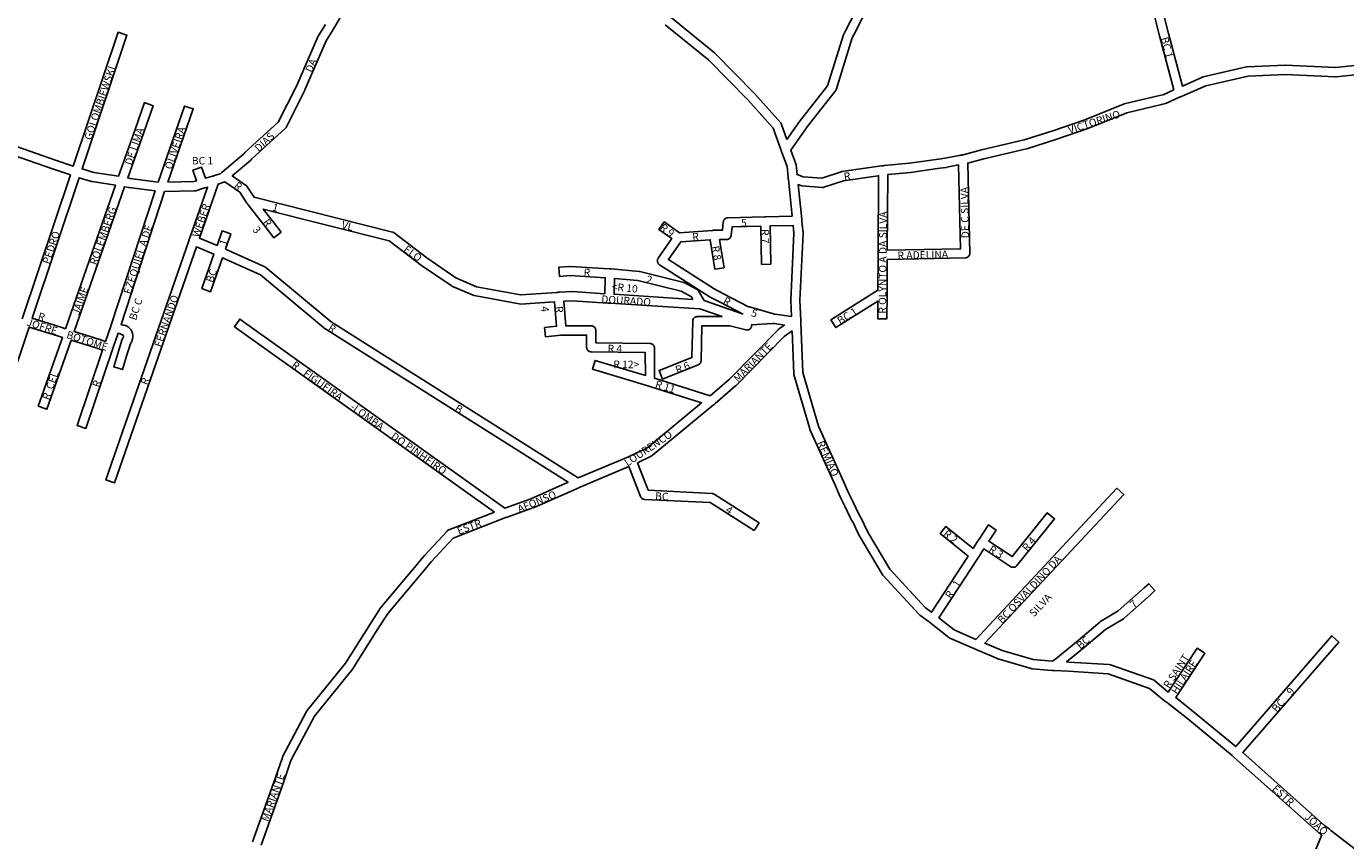
# Model space of a CAD drawing. Extents: x 184452 to 190866, y 1661543 to 1672355.
# Drawn here: x 186941 to 188515, y 1668379 to 1669350 of the extents above; entities that cross this region are included whole.
import ezdxf

# ---------------------------------------------------------------- set-up
doc = ezdxf.new("R2010")
doc.units = 0
doc.header["$MEASUREMENT"] = 0
doc.layers.add('0QUADRA10', color=7, linetype='CONTINUOUS')
doc.layers.add('10CONV', color=7, linetype='CONTINUOUS')
doc.styles.add('CDL', font='romans.shx')

msp = doc.modelspace()

# ---------------------------------------------------------------- linework, layer by layer
at = {"layer": '0QUADRA10'}
for p, q in [((187854.33, 1668986.5), (187845.09, 1668979.88)), ((187856.41, 1668935.75), (187854.33, 1668986.5)), ((187845.09, 1668979.88), (187787.22, 1668921.12)), ((187856.62, 1668934.5), (187856.41, 1668935.75)), ((187786.89, 1668920.88), (187762.75, 1668900)), ((187787.22, 1668921.12), (187786.89, 1668920.88)), ((187875.42, 1668869.5), (187856.62, 1668934.5)), ((187760.61, 1668898.12), (187687.41, 1668837.75)), ((187761.3, 1668898.75), (187760.61, 1668898.12)), ((187762.06, 1668899.38), (187761.3, 1668898.75)), ((187762.75, 1668900), (187762.06, 1668899.38)), ((187875.69, 1668868.75), (187875.42, 1668869.5)), ((187905.97, 1668801.75), (187875.69, 1668868.75)), ((187686.27, 1668837), (187669.8, 1668829.25)), ((187669.8, 1668829.25), (187682.62, 1668796.38)), ((187687.41, 1668837.75), (187686.27, 1668837)), ((187659.75, 1668824.75), (187602.39, 1668800.62)), ((187673.67, 1668789), (187659.75, 1668824.75)), ((187599.81, 1668799.5), (187546.83, 1668776)), ((187600.98, 1668800), (187599.81, 1668799.5)), ((187601.55, 1668800.25), (187600.98, 1668800)), ((187602.39, 1668800.62), (187601.55, 1668800.25)), ((187682.62, 1668796.38), (187758.78, 1668792.5)), ((187911.78, 1668788.5), (187905.97, 1668801.75)), ((187674.03, 1668788.25), (187673.67, 1668789)), ((187674.58, 1668787.5), (187674.03, 1668788.25)), ((187675.27, 1668786.75), (187674.58, 1668787.5)), ((187676.05, 1668786.25), (187675.27, 1668786.75)), ((187676.92, 1668785.88), (187676.05, 1668786.25)), ((187677.84, 1668785.62), (187676.92, 1668785.88)), ((187678.52, 1668785.5), (187677.84, 1668785.62)), ((187756.78, 1668781.62), (187678.52, 1668785.5)), ((187809.27, 1668748.38), (187756.78, 1668781.62)), ((187758.78, 1668792.5), (187759.45, 1668792.38)), ((187759.45, 1668792.38), (187760.38, 1668792.12)), ((187760.38, 1668792.12), (187761.44, 1668791.62)), ((187761.44, 1668791.62), (187815.14, 1668757.62)), ((187917.23, 1668777.62), (187911.78, 1668788.5)), ((187511.7, 1668763.5), (187450.17, 1668739.38)), ((187512.62, 1668763.88), (187511.7, 1668763.5)), ((187513.47, 1668764.12), (187512.62, 1668763.88)), ((187514.33, 1668764.5), (187513.47, 1668764.12)), ((187546.42, 1668775.88), (187514.33, 1668764.5)), ((187546.83, 1668776), (187546.42, 1668775.88)), ((187923.59, 1668763.75), (187917.23, 1668777.62)), ((187923.86, 1668763.25), (187923.59, 1668763.75)), ((187928.38, 1668755.5), (187923.86, 1668763.25)), ((187815.14, 1668757.62), (187809.27, 1668748.38)), ((187930.34, 1668750.88), (187928.38, 1668755.5)), ((187930.53, 1668750.5), (187930.34, 1668750.88)), ((187935.36, 1668741.25), (187930.53, 1668750.5)), ((187450.17, 1668739.38), (187424.14, 1668711.38)), ((187961.86, 1668696.25), (187935.36, 1668741.25)), ((187418.7, 1668704.5), (187372.52, 1668649.75)), ((187419.23, 1668705.25), (187418.7, 1668704.5)), ((187419.61, 1668705.88), (187419.23, 1668705.25)), ((187424.14, 1668711.38), (187419.61, 1668705.88)), ((187962.55, 1668695.25), (187961.86, 1668696.25)), ((188005.95, 1668648.25), (187962.55, 1668695.25)), ((187372.52, 1668649.75), (187360.44, 1668631)), ((188006.73, 1668647.62), (188005.95, 1668648.25)), ((188017.88, 1668639.38), (188006.73, 1668647.62)), ((188018.86, 1668638.62), (188017.88, 1668639.38)), ((188019.41, 1668638.25), (188018.86, 1668638.62)), ((188020.16, 1668637.62), (188019.41, 1668638.25)), ((188041.27, 1668620.75), (188020.16, 1668637.62)), ((187360.44, 1668631), (187330.95, 1668584.12)), ((188042.53, 1668620), (188041.27, 1668620.75)), ((188071.31, 1668607.62), (188042.53, 1668620)), ((188072.16, 1668607.25), (188071.31, 1668607.62)), ((188072.73, 1668607), (188072.16, 1668607.25)), ((188073.91, 1668606.5), (188072.73, 1668607)), ((188100.84, 1668595), (188073.91, 1668606.5)), ((188101.47, 1668594.75), (188100.84, 1668595)), ((188139.47, 1668583.75), (188101.47, 1668594.75)), ((187330.56, 1668583.5), (187284.61, 1668527)), ((187330.95, 1668584.12), (187330.56, 1668583.5)), ((188140.56, 1668583.5), (188139.47, 1668583.75)), ((188164.31, 1668581.62), (188140.56, 1668583.5)), ((188165.25, 1668581.5), (188164.31, 1668581.62)), ((188166.2, 1668581.5), (188165.25, 1668581.5)), ((188167.14, 1668581.5), (188166.2, 1668581.5)), ((188183.88, 1668580.5), (188167.14, 1668581.5)), ((188231.19, 1668577.5), (188183.88, 1668580.5)), ((188280.73, 1668560.12), (188231.19, 1668577.5)), ((188299.06, 1668544.75), (188280.73, 1668560.12)), ((188300.14, 1668544.12), (188299.06, 1668544.75)), ((188301.03, 1668543.62), (188300.14, 1668544.12)), ((188301.62, 1668543.38), (188301.03, 1668543.62)), ((188302.55, 1668542.62), (188301.62, 1668543.38)), ((188326.33, 1668523.75), (188302.55, 1668542.62)), ((187284.61, 1668527), (187256.66, 1668473.88)), ((188379.14, 1668480), (188326.33, 1668523.75)), ((188379.83, 1668479.5), (188379.14, 1668480)), ((188380.52, 1668478.88), (188379.83, 1668479.5)), ((187256.66, 1668473.88), (187248.27, 1668449.12)), ((188381.28, 1668478.12), (188380.52, 1668478.88)), ((188482.64, 1668387.88), (188381.28, 1668478.12)), ((187248.27, 1668449.12), (187221.08, 1668373.12)), ((188461.2, 1668324.12), (188486.09, 1668385.25)), ((188482.94, 1668387.62), (188482.64, 1668387.88)), ((188486.09, 1668385.25), (188482.94, 1668387.62))]:
    msp.add_line(p, q, dxfattribs=at)
for points in [[(187948.12, 1669403.38), (187918.03, 1669344.38), (187916.12, 1669340.38), (187915.84, 1669339.62), (187896.66, 1669278.62), (187863.3, 1669236.12), (187848.28, 1669214.75)], [(187958, 1669398.5), (187927.94, 1669339.62), (187926.22, 1669336), (187906.77, 1669274.12), (187906.36, 1669273.25), (187905.92, 1669272.62), (187872.22, 1669229.75), (187852.84, 1669202.25), (187858.95, 1669185.88), (187859.27, 1669184.5), (187860.42, 1669173), (187867.77, 1669170.38), (187889.92, 1669168.62), (187912.86, 1669176.25), (187913.81, 1669176.5), (187955.5, 1669182.5), (187961.2, 1669183.25), (187962.12, 1669183.38), (187962.58, 1669183.5), (187963.09, 1669183.5), (187964.03, 1669183.62), (187994.34, 1669186.5), (188029.11, 1669191.5), (188036.92, 1669192.38), (188055.48, 1669196.12), (188056.41, 1669196.25), (188057.09, 1669196.38), (188058.25, 1669196.62), (188080.45, 1669202.38), (188131.33, 1669214.25), (188165.28, 1669225.25), (188203.38, 1669238.12), (188249.83, 1669257.12), (188250.62, 1669257.38), (188292.72, 1669267.38), (188297.08, 1669268.25), (188309.7, 1669274.12), (188292.67, 1669338.62), (188285.38, 1669366.62)], [(187796.05, 1669006.38), (187749.44, 1669022.62), (187743.31, 1669033.62), (187742.72, 1669034.5), (187742.03, 1669035.25), (187741.25, 1669035.75), (187726.55, 1669043.88), (187725.23, 1669044.38), (187672.73, 1669057.38), (187671.89, 1669057.5), (187639, 1669060.38), (187638.05, 1669060.5), (187637.58, 1669060.5), (187637.09, 1669060.5), (187636.16, 1669060.5), (187590.05, 1669063.5), (187589.28, 1669063.5), (187576.17, 1669062.5), (187577.02, 1669051.5), (187589.73, 1669052.5), (187631.48, 1669049.88), (187631.11, 1669030.88), (187592.58, 1669033.5), (187591.86, 1669033.5), (187577.03, 1669032.62), (187576.09, 1669032.5), (187575.75, 1669032.5), (187575.14, 1669032.5), (187574.2, 1669032.38), (187530.33, 1669029.5), (187477.91, 1669039.25), (187453.36, 1669049.88), (187418.62, 1669073.5), (187379.64, 1669103.38), (187379.05, 1669103.75), (187378.17, 1669104.12), (187377.64, 1669104.38), (187212.72, 1669145.88), (187204.11, 1669159), (187203.72, 1669159.5), (187203.03, 1669160.25), (187202.59, 1669160.5), (187186.52, 1669171.38), (187208.44, 1669189.75), (187209.12, 1669190.5), (187209.67, 1669191.25), (187249.7, 1669227.88), (187250.22, 1669228.5), (187250.77, 1669229.25), (187273.2, 1669273.5), (187273.34, 1669273.88), (187298.59, 1669332.5), (187307.08, 1669346.12), (187332.67, 1669390.25)], [(188296.03, 1669369.38), (188303.31, 1669341.38), (188319.89, 1669278.5), (188343.91, 1669289), (188344.84, 1669289.38), (188396.34, 1669301.38), (188397.34, 1669301.5), (188442.34, 1669303.5), (188442.88, 1669303.5), (188502.55, 1669300.5), (188559.52, 1669306.5)], [(187297.69, 1669351.88), (187289.03, 1669337.88), (187288.66, 1669337.12), (187263.31, 1669278.38), (187241.55, 1669235.38), (187201.7, 1669199.12), (187201.19, 1669198.5), (187200.5, 1669197.5), (187174.58, 1669175.88), (187173.88, 1669175.25), (187173.11, 1669174.62), (187172.3, 1669173.88), (187165.62, 1669171.75), (187164.72, 1669171.5), (187164.14, 1669171.25), (187162.91, 1669170.88), (187154.53, 1669168.62), (187150, 1669181.75), (187139.59, 1669178.25), (187143.98, 1669165.5), (187140.67, 1669164.5), (187109.69, 1669163.75)], [(187702.94, 1669351.75), (187754.5, 1669309.88), (187801.39, 1669262.25), (187831.78, 1669228.12), (187840.89, 1669202.88), (187841.22, 1669202), (187841.53, 1669201.12), (187841.88, 1669200.25), (187842.19, 1669199.38), (187848.39, 1669182.75), (187849.67, 1669170), (187849.78, 1669169), (187849.83, 1669168.5), (187849.88, 1669168), (187849.97, 1669167.12), (187854.44, 1669123.38), (187823.55, 1669122.5), (187822.45, 1669122.5), (187821.64, 1669122.5), (187777.67, 1669121.5), (187776.84, 1669121.38), (187775.92, 1669121.12), (187775.05, 1669120.75), (187774.27, 1669120.25), (187773.58, 1669119.5), (187773.03, 1669118.75), (187772.62, 1669117.88), (187772.38, 1669117), (187772.33, 1669116.5), (187771.31, 1669106.5), (187762.36, 1669106.5), (187761.41, 1669106.5), (187761.02, 1669106.5), (187760.45, 1669106.5), (187759.52, 1669106.38), (187720.08, 1669103.62), (187701.88, 1669116.5), (187695.53, 1669107.5), (187710.88, 1669096.62), (187694.67, 1669073.12), (187694.44, 1669072.75), (187694.03, 1669071.88), (187693.78, 1669071), (187693.7, 1669070), (187693.78, 1669069), (187694.03, 1669068.12), (187694.44, 1669067.25), (187694.98, 1669066.5), (187695.67, 1669065.75), (187696.23, 1669065.38), (187755.53, 1669027.38), (187755.98, 1669027.12), (187767.69, 1669021.12), (187796.05, 1669006.38)], [(187848.28, 1669214.75), (187841.77, 1669232.88), (187841.36, 1669233.75), (187840.81, 1669234.5), (187809.52, 1669269.62), (187762.12, 1669317.88), (187761.67, 1669318.25), (187710, 1669360.12)], [(187109.69, 1669163.75), (187140, 1669251.25), (187129.59, 1669254.75), (187098.17, 1669164), (187064.78, 1669168.38), (187061.94, 1669169), (187080.98, 1669223.12), (187092.39, 1669255.12), (187082.02, 1669258.88), (187070.61, 1669226.88), (187051.02, 1669171.12), (187021.41, 1669175.38), (187007.52, 1669179.62), (187060.81, 1669339.25), (187050.38, 1669342.75), (186997.03, 1669183), (186975.89, 1669190.25), (186930.56, 1669206)], [(188546.56, 1668352.38), (188497.12, 1668390.62), (188496.16, 1668391.38), (188495.59, 1668391.75), (188494.86, 1668392.38), (188489.81, 1668396.25), (188391.83, 1668483.5), (188506.45, 1668615.38), (188498.14, 1668622.62), (188383.47, 1668490.62), (188333.31, 1668532.25), (188311.92, 1668549.12), (188346.69, 1668602), (188337.5, 1668608), (188303.11, 1668555.75), (188287.03, 1668569.25), (188286.25, 1668569.75), (188285.38, 1668570.12), (188234.12, 1668588.25), (188232.64, 1668588.5), (188184.55, 1668591.5), (188181.7, 1668591.62), (188202.66, 1668608.75), (188228.22, 1668630.5), (188249.53, 1668643.25), (188250.36, 1668643.88), (188281.75, 1668671.88), (188287.23, 1668677), (188279.77, 1668685), (188274.39, 1668680.12), (188243.44, 1668652.5), (188222.17, 1668639.75), (188221.44, 1668639.25), (188195.58, 1668617.25), (188168.92, 1668595.38), (188164.73, 1668592.62), (188142, 1668594.5), (188104.86, 1668605.25), (188084.25, 1668614), (188249.92, 1668791.25), (188241.89, 1668798.75), (188073.5, 1668618.5), (188047.56, 1668629.75), (188029.52, 1668644.12), (188075.42, 1668714.62), (188075.98, 1668715.5), (188076.34, 1668716), (188077, 1668717), (188082.89, 1668726.38), (188115.45, 1668705.25), (188116.33, 1668704.88), (188117.25, 1668704.62), (188118.2, 1668704.5), (188119.16, 1668704.62), (188120.08, 1668704.88), (188120.95, 1668705.25), (188121.73, 1668705.75), (188122.5, 1668706.5), (188167.39, 1668762.5), (188158.8, 1668769.5), (188117.02, 1668717.38), (188088.95, 1668735.5), (188097.7, 1668749), (188088.48, 1668755), (188077.42, 1668738), (188076.98, 1668737.5), (188076.56, 1668737), (188075.91, 1668736), (188070.33, 1668727.12), (188037.95, 1668753.25), (188031.05, 1668744.75), (188064.38, 1668717.88), (188020.77, 1668650.88), (188013.69, 1668656.12), (187971.03, 1668702.25), (187944.91, 1668746.62), (187940.39, 1668755.38), (187938.36, 1668760.12), (187938.03, 1668760.75), (187933.48, 1668768.5), (187927.2, 1668782.25), (187921.69, 1668793.38), (187916.03, 1668806.25), (187885.88, 1668872.88), (187867.38, 1668936.88), (187864.95, 1668996), (187864.91, 1668997.25), (187864.88, 1668998), (187864.83, 1668998.88), (187863.7, 1669023), (187867.5, 1669102.75), (187867.47, 1669103.5), (187866.11, 1669117), (187866.02, 1669118), (187865.97, 1669118.5), (187865.92, 1669119), (187865.83, 1669119.88), (187861.64, 1669161), (187864.77, 1669159.88), (187866.14, 1669159.5), (187890.14, 1669157.5), (187890.59, 1669157.5), (187891.55, 1669157.62), (187892.33, 1669157.75), (187915.86, 1669165.62), (187957.08, 1669171.5), (187957.55, 1669171.62), (187956.92, 1669078.88), (187956.92, 1669078), (187956.91, 1669077), (187956.91, 1669076), (187956.91, 1669075.12), (187956.72, 1669035), (187900.66, 1668999.62), (187906.53, 1668990.38), (187956.64, 1669022), (187956.5, 1669001), (187967.5, 1669001), (187967.7, 1669030.12), (187967.7, 1669031), (187967.7, 1669032), (187967.72, 1669033), (187967.72, 1669033.88), (187967.88, 1669071.62), (188061.02, 1669073.5), (188061.86, 1669073.62), (188062.78, 1669073.88), (188063.66, 1669074.25), (188064.44, 1669074.75), (188065.12, 1669075.5), (188065.67, 1669076.25), (188066.08, 1669077.12), (188066.33, 1669078), (188066.41, 1669079), (188063.91, 1669186.75), (188083.02, 1669191.62), (188134.05, 1669203.62), (188134.48, 1669203.75), (188168.77, 1669214.75), (188207.06, 1669227.75), (188253.59, 1669246.75), (188294.97, 1669256.62), (188299.88, 1669257.62), (188301.09, 1669258), (188317.22, 1669265.5), (188318.08, 1669265.88), (188318.95, 1669266.25), (188319.8, 1669266.62), (188347.83, 1669278.75), (188398.34, 1669290.5), (188442.58, 1669292.5), (188502.42, 1669289.5), (188503.28, 1669289.5), (188560.08, 1669295.5)], [(186926.48, 1669195.75), (186972.28, 1669179.75), (186993.53, 1669172.5), (186936.12, 1669000.75)], [(187967.94, 1669082.62), (187968.56, 1669173), (187995.78, 1669175.5), (188030.53, 1669180.5), (188038.48, 1669181.5), (188038.84, 1669181.62), (188052.95, 1669184.38), (188055.28, 1669084.38), (187967.94, 1669082.62)], [(186917.31, 1668910.25), (186944.52, 1668991.12), (186978.33, 1668980.75), (186983.95, 1668978.75), (186955.22, 1668896.88), (186965.59, 1668893.12), (186994.36, 1668975.25), (187025.12, 1668965.75), (187031.92, 1668963.5), (187001.59, 1668873.75), (187012, 1668870.25), (187043.77, 1668964.25), (187044.11, 1668965.25), (187044.36, 1668966), (187044.67, 1668966.88), (187050.45, 1668983.88), (187053.12, 1668982.88), (187054.17, 1668982.62), (187054.66, 1668982.25), (187055.53, 1668981.88), (187055.98, 1668981.75), (187056.25, 1668981.5), (187056.7, 1668981), (187056.84, 1668980.38), (187056.92, 1668979.88), (187056.8, 1668979.38), (187056.33, 1668978.75), (187055.97, 1668978), (187055.58, 1668977), (187055.45, 1668976.62), (187051.34, 1668963.62), (187045.16, 1668943.62), (187055.66, 1668940.38), (187061.84, 1668960.38), (187065.61, 1668972.25), (187066.36, 1668973.25), (187066.77, 1668974.12), (187066.86, 1668974.5), (187067.17, 1668975.12), (187067.39, 1668976), (187067.72, 1668977), (187067.77, 1668977.38), (187067.88, 1668978.38), (187067.97, 1668979.5), (187068, 1668980), (187068, 1668981), (187067.92, 1668982), (187067.75, 1668982.62), (187067.72, 1668983), (187067.47, 1668983.88), (187067.17, 1668984.88), (187066.86, 1668985.5), (187066.77, 1668985.88), (187066.36, 1668986.75), (187065.86, 1668987.75), (187065.31, 1668988.5), (187064.67, 1668989.12), (187064.42, 1668989.5), (187063.73, 1668990.25), (187063.33, 1668990.5), (187062.62, 1668991.25), (187061.84, 1668991.75), (187060.97, 1668992.12), (187060.22, 1668992.38), (187059.66, 1668992.75), (187058.78, 1668993.12), (187057.86, 1668993.38), (187056.91, 1668993.5), (187056.02, 1668993.5), (187053.95, 1668994.25), (187105.92, 1669152.62), (187141.73, 1669153.5), (187143.27, 1669153.75), (187151.09, 1669156.25), (187151.97, 1669156.5), (187152.56, 1669156.75), (187153.8, 1669157.12), (187157.11, 1669158), (187136.06, 1669097.62), (187135.77, 1669096.75), (187135.41, 1669095.75), (187135.16, 1669095), (187134.84, 1669094.12), (187035.89, 1668808.75), (187046.3, 1668805.25), (187143.86, 1669086.62), (187164.75, 1669078), (187150.31, 1669036.88), (187160.69, 1669033.12), (187174.89, 1669073.62), (187220.36, 1669053.25), (187297.67, 1668988.75), (187298.27, 1668988.38), (187587.19, 1668805.88), (187542.56, 1668786.12), (187511.64, 1668775.12), (187195.48, 1669000.5), (187189.11, 1668991.5), (187499.28, 1668770.38), (187444.98, 1668749.12), (187444.25, 1668748.75), (187443.47, 1668748.25), (187442.97, 1668747.75), (187415.75, 1668718.5), (187410.84, 1668712.5), (187410.36, 1668711.75), (187410, 1668711.25), (187363.89, 1668656.5), (187363.47, 1668656), (187351.14, 1668636.88), (187321.81, 1668590.25), (187275.73, 1668533.5), (187275.12, 1668532.5), (187246.72, 1668478.5), (187246.39, 1668477.75), (187237.91, 1668452.75), (187210.81, 1668377.12)], [(186987.58, 1668989.12), (186982, 1668991.12), (186948, 1669001.62), (187004.03, 1669169.12), (187018.59, 1669164.75), (187019.42, 1669164.5), (187047.34, 1669160.5), (186987.58, 1668989.12)], [(187035.47, 1668974), (187028.52, 1668976.25), (186997.97, 1668985.62), (187058.28, 1669158.5), (187063.19, 1669157.5), (187094.59, 1669153.38), (187042.22, 1668993.75), (187041.88, 1668992.75), (187041.62, 1668992), (187041.31, 1668991.12), (187035.47, 1668974)], [(187599.23, 1668811.25), (187304.45, 1668997.5), (187226.83, 1669062.25), (187225.55, 1669063), (187178.59, 1669084), (187184.8, 1669102.25), (187174.39, 1669105.75), (187168.48, 1669088.38), (187147.5, 1669097.12), (187169.95, 1669161.62), (187176.69, 1669163.75), (187177.72, 1669164.25), (187195.5, 1669152.12), (187204, 1669139), (187204.69, 1669138), (187205.08, 1669137.5), (187205.7, 1669136.75), (187226.95, 1669109.62), (187236.14, 1669097.62), (187244.86, 1669104.38), (187235.66, 1669116.38), (187223.62, 1669131.75), (187373.86, 1669094), (187412.31, 1669064.5), (187447.61, 1669040.5), (187448.53, 1669040), (187474.12, 1669029), (187475.3, 1669028.62), (187529, 1669018.62), (187530.36, 1669018.5), (187571.05, 1669021.12), (187573.47, 1668992), (187559.23, 1668990.5), (187560.36, 1668979.5), (187578.48, 1668981.38), (187579.41, 1668981.5), (187579.97, 1668981.5), (187580.36, 1668981.5), (187609.3, 1668981.5), (187609.3, 1668967), (187609.38, 1668966), (187609.62, 1668965.12), (187610.03, 1668964.25), (187610.58, 1668963.5), (187611.27, 1668962.75), (187612.05, 1668962.25), (187612.92, 1668961.88), (187613.84, 1668961.62), (187614.72, 1668961.5), (187679.31, 1668960.62), (187679.39, 1668933.38), (187619.48, 1668951.25), (187616.33, 1668940.75), (187682.11, 1668921.12), (187683.33, 1668920.75), (187683.94, 1668920.5), (187684.81, 1668920.25), (187746.45, 1668900.75), (187680.94, 1668846.62), (187661.75, 1668837.62), (187660.89, 1668837.12), (187660.56, 1668837), (187660.03, 1668836.75), (187659.2, 1668836.38), (187599.23, 1668811.25)], [(187853.59, 1669003.5), (187834.31, 1669006.38), (187833.22, 1669006.5), (187832.14, 1669006.75), (187803.47, 1669015.25), (187802.52, 1669015.38), (187772.73, 1669030.88), (187761.25, 1669036.75), (187706.95, 1669071.5), (187721.52, 1669092.62), (187756.77, 1669095.12), (187762.36, 1669060.12), (187773.23, 1669061.88), (187767.86, 1669095.5), (187776.3, 1669095.5), (187777.25, 1669095.62), (187778.17, 1669095.88), (187779.05, 1669096.25), (187779.83, 1669096.75), (187780.52, 1669097.5), (187781.06, 1669098.25), (187781.47, 1669099.12), (187781.72, 1669100), (187781.77, 1669100.5), (187782.78, 1669110.62), (187817.19, 1669111.38), (187818, 1669065.88), (187829, 1669066.12), (187828.19, 1669111.62), (187855.55, 1669112.38), (187856.48, 1669102.88), (187852.7, 1669023.25), (187852.7, 1669022.75), (187853.59, 1669003.5)], [(187736.08, 1669024), (187642.11, 1669030.12), (187642.48, 1669049), (187670.5, 1669046.5), (187721.89, 1669033.88), (187734.45, 1669027), (187736.08, 1669024)], [(187756.5, 1668909.12), (187690.39, 1668930), (187690.3, 1668966), (187690.22, 1668967), (187689.97, 1668967.88), (187689.56, 1668968.75), (187689.02, 1668969.5), (187688.33, 1668970.25), (187687.55, 1668970.75), (187686.67, 1668971.12), (187685.75, 1668971.38), (187684.88, 1668971.5), (187620.3, 1668972.38), (187620.3, 1668987), (187620.22, 1668988), (187619.97, 1668988.88), (187619.56, 1668989.75), (187619.02, 1668990.5), (187618.33, 1668991.25), (187617.55, 1668991.75), (187616.67, 1668992.12), (187615.75, 1668992.38), (187614.8, 1668992.5), (187584.47, 1668992.5), (187582.05, 1669021.88), (187592.19, 1669022.5), (187634.61, 1669019.62), (187635.55, 1669019.5), (187636.12, 1669019.5), (187636.5, 1669019.5), (187637.44, 1669019.38), (187743.83, 1669012.75), (187744.3, 1669012.75), (187744.78, 1669012.5), (187745.61, 1669012.25), (187770.81, 1669003.5), (187741.3, 1669003.5), (187740.34, 1669003.38), (187739.42, 1669003.12), (187738.55, 1669002.75), (187737.77, 1669002.25), (187737.08, 1669001.5), (187736.53, 1669000.75), (187736.12, 1668999.88), (187735.88, 1668999), (187735.8, 1668998.12), (187734.88, 1668954.75), (187695.67, 1668939.12), (187699.73, 1668928.88), (187742.33, 1668945.88), (187743.05, 1668946.25), (187743.83, 1668946.75), (187744.52, 1668947.5), (187745.06, 1668948.25), (187745.47, 1668949.12), (187745.72, 1668950), (187745.8, 1668950.88), (187746.69, 1668992.5), (187779.92, 1668992.5), (187799.27, 1668987.62), (187799.64, 1668987.62), (187800.59, 1668987.5), (187801.55, 1668987.62), (187802.47, 1668987.88), (187803.34, 1668988.25), (187804.12, 1668988.75), (187804.81, 1668989.5), (187805.36, 1668990.25), (187805.77, 1668991.12), (187806.02, 1668992), (187806.09, 1668992.88), (187806.11, 1668993.88), (187830.86, 1668995.5), (187831.47, 1668995.5), (187832.41, 1668995.5), (187833.31, 1668995.38), (187845.27, 1668993.5), (187838.27, 1668988.5), (187837.58, 1668987.88), (187779.53, 1668929), (187756.5, 1668909.12)]]:
    msp.add_lwpolyline(points, dxfattribs=at)

# ---------------------------------------------------------------- texts
at = {"layer": '10CONV', "linetype": 'CONTINUOUS', "style": 'CDL'}
for s, rotation, p in [('BC 1', 284.44, (188294.06, 1669335.75)), ('GOLOMBIEWSKI', 71.38, (187018.33, 1669213.4)), ('DA', 66.4, (187281.58, 1669294)), ('VICTORINO', 18.2, (188185.46, 1669221.36)), ('DE LIMA', 70.74, (187066.63, 1669183.35)), ('OLIVEIRA', 71.1, (187114.23, 1669178.38)), ('DIAS', 43.41, (187218.34, 1669199.37)), ('R', 8.72, (187916.76, 1669166.06)), ('R', 323.22, (187187.8, 1669158)), ('DE C SILVA', 91.16, (188065.41, 1669097.1)), ('ROLEMBERG', 70.63, (187024.72, 1669064.34)), ('WEBER', 70.81, (187146.93, 1669097.36)), ('1', 345.21, (187233.63, 1669130.17)), ('R OLYNTO A DA SILVA', 89.63, (187966.59, 1669006.97)), ('EZEQUIEL A DE', 72.12, (187065.26, 1669029.47)), ('3', 307.3, (187210.32, 1669106.97)), ('R', 307.02, (187222.71, 1669115.99)), ('VL', 345.37, (187316.44, 1669109.16)), ('R 9', 323.4, (187695.72, 1669107.99)), ('PEDRO', 71.14, (186968.43, 1669065.38)), ('1', 71.69, (187179.34, 1669087.43)), ('R', 4.61, (187735.7, 1669094.02)), ('R 7', 271.57, (187817.5, 1669107.86)), ('ELO', 323.95, (187390.06, 1669081.96)), ('R 8', 280.01, (187758.37, 1669087.13)), ('R ADELINA', 1.42, (187980.22, 1669072)), ('BC', 70.87, (187163.52, 1669043.36)), ('R', 356.24, (187605.47, 1669052.01)), ('2', 346.06, (187679.7, 1669044.15)), ('JAIME', 70.65, (187003.81, 1669004.34)), ('<R 10', 354.42, (187638.92, 1669035.02)), ('BC C', 72.12, (187071.76, 1668998.46)), ('FERNANDO', 70.87, (187101.72, 1668966.36)), ('4', 275.99, (187554.82, 1669015.48)), ('R', 276.26, (187571.83, 1669015.45)), ('DOURADO', 356.43, (187626.59, 1669020.01)), ('R', 333.08, (187771.14, 1669019.54)), ('JOFRE', 342.12, (186940.56, 1668993.24)), ('R', 342.79, (186954.02, 1669000.22)), ('5', 343.14, (187804.85, 1669004.21)), ('BC 1', 32.4, (187911.77, 1668993.78)), ('BOTOME', 342.07, (186988.05, 1668978.24)), ('R', 327.81, (187300.04, 1668987.77)), ('R 4', 359.05, (187634.21, 1668961)), ('MARIANTE', 45.55, (187790.07, 1668924.5)), ('R  CEL', 70.51, (186968.12, 1668903.33)), ('R', 323.28, (187256.51, 1668943.99)), ('FIGUEIRA', 324.56, (187270.4, 1668933.93)), ('R 6', 22.07, (187717.38, 1668935.37)), ('R', 72.18, (187027.96, 1668918.47)), ('R', 69.79, (187085.29, 1668921.27)), ('R 11', 342.8, (187690.32, 1668919.22)), ('-LOMBA', 324.32, (187326.49, 1668893.94)), ('B', 327.87, (187451.14, 1668891.77)), ('DO PINHEIRO', 324.84, (187375.12, 1668858.91)), ('LOURENCO', 33.8, (187658.09, 1668824.41)), ('REMIAO', 294.17, (187883.74, 1668852.95)), ('AFONSO', 22.6, (187529.17, 1668769.37)), ('BC', 357.27, (187690.86, 1668785.01)), ('4', 327.86, (187774.14, 1668770.77)), ('ESTR', 20.43, (187456.84, 1668743.31)), ('R 2', 320.98, (188033.95, 1668743.12)), ('R 4', 49.82, (188134.82, 1668722.77)), ('R 3', 327.7, (188088.03, 1668723.77)), ('BC OSVALDINO DA', 47.04, (188104.96, 1668636.59)), ('R   1', 56.98, (188043.69, 1668666.28)), ('SILVA', 46.98, (188142.86, 1668644.59)), ('7', 41.55, (188262.02, 1668655.26)), ('BC', 40.43, (188198.24, 1668606.19)), ('R SAINT', 56.82, (188303.98, 1668559.26)), ('HILAIRE', 56.81, (188313.48, 1668552.26)), ('BC    9', 49.4, (188432.59, 1668530.75)), ('MARIANTE', 70.64, (187229.72, 1668400.34)), ('ESTR', 317.24, (188426.2, 1668439.33)), ('JOAO', 317.24, (188464.82, 1668405.86))]:
    msp.add_text(s, height=9, rotation=rotation, dxfattribs=at).set_placement(p)
for s, p in [('BC 1', (187138.41, 1669185)), ('5', (187793.5, 1669111)), ('R 12>', (187641.09, 1668942))]:
    msp.add_text(s, height=9, dxfattribs=at).set_placement(p)

doc.saveas('drawing.dxf')
